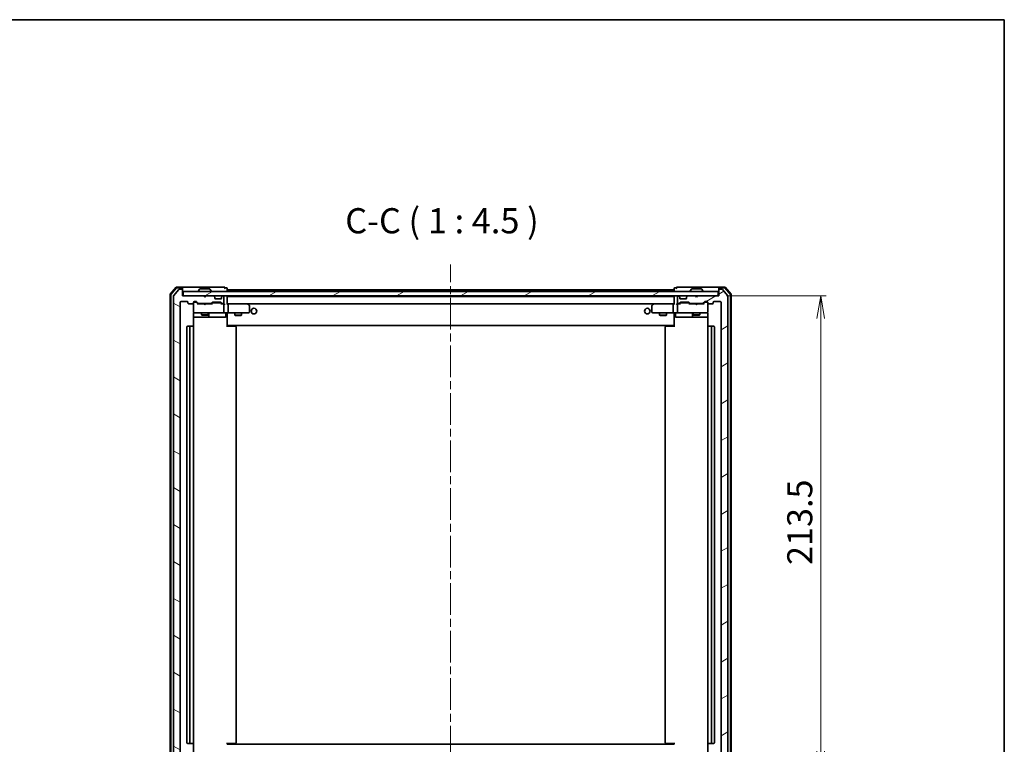
# Model space of a CAD drawing. Units: millimetres. Extents: x 36 to 7525, y 20 to 1284.
# Drawn here: x 2343 to 2783, y 961 to 1284 of the extents above; entities that cross this region are included whole.
import ezdxf

# ---------------------------------------------------------------- set-up
doc = ezdxf.new("R2010")
doc.units = ezdxf.units.MM
doc.header["$LTSCALE"] = 2.5
doc.linetypes.add('CHAIN', pattern=[0.3543, 0.2362, -0.0295, 0.0591, -0.0295])
doc.layers.get('Defpoints').update_dxf_attribs({"lineweight": 25})
for name, color, linetype, lineweight in [('Border (ISO)', 7, 'Continuous', 35), ('Centerline (ISO)', 131, 'Continuous', 18), ('Dimension (ISO)', 7, 'Continuous', 18), ('Hatch (ISO)', 1, 'Continuous', 18), ('Symbol (ISO)', 7, 'Continuous', 18), ('Visible (ISO)', 7, 'Continuous', 35)]:
    doc.layers.add(name, color=color, linetype=linetype, lineweight=lineweight)
doc.styles.add('Note Text (TK)', font='MS PGothic.ttf')
doc.dimstyles.new('Default - Method 1b (TK)', dxfattribs={"dimscale": 2.5, "dimtxt": 2.5, "dimasz": 2.5, "dimexe": 1, "dimexo": 1.5, "dimgap": 1, "dimtad": 1, "dimdsep": 46, "dimtxsty": 'Note Text (TK)', "dimblk": 'OPEN', "dimcen": 0.09, "dimdle": 5, "dimclrd": 100, "dimclre": 100, "dimclrt": 7, "dimadec": 1, "dimazin": 1, "dimtfac": 1, "dimtmove": 0, "dimatfit": 3, "dimldrblk": 'OPEN', "dimfxl": 1, "dimtolj": 1, "dimlwd": -1, "dimlwe": -1, "dimarcsym": 0})
pattern_1 = [(30, (958.5, -16), (-7.14375, 12.37334), [])]

# ---------------------------------------------------------------- blocks, each defined once
blk = doc.blocks.new('Borders tk図枠')
at = {"layer": 'Border (ISO)'}
for p, q in [((14.5, 289), (405.5, 289)), ((405.5, 289), (405.5, 8))]:
    blk.add_line(p, q, dxfattribs=at)
blk = doc.blocks.new('_Open')
at = {"color": 0, "linetype": 'ByBlock', "lineweight": -2}
for p, q in [((-1, 0.167), (0, 0)), ((-1, -0.167), (0, 0)), ((0, 0), (-1, 0))]:
    blk.add_line(p, q, dxfattribs=at)
blk = doc.blocks.new('*D36')
at = {"layer": 'Defpoints', "color": 0}
for p in [(2655.27, 1161), (2701.1, 1161), (2655.27, 947.5)]:
    blk.add_point(p, dxfattribs=at)
at = {"layer": 'Dimension (ISO)', "color": 100}
for p, q in [((2659.02, 1161), (2703.6, 1161)), ((2701.1, 957.5), (2701.1, 1151)), ((2659.02, 947.5), (2703.6, 947.5))]:
    blk.add_line(p, q, dxfattribs=at)
at = {"layer": 'Dimension (ISO)', "color": 100, "xscale": 10, "yscale": 10, "zscale": 10}
for p, rotation in [((2701.1, 1161), 90), ((2701.1, 947.5), 270)]:
    blk.add_blockref('_Open', p, dxfattribs=dict(at, rotation=rotation))
at = {"layer": 'Dimension (ISO)', "color": 7, "insert": (2691.75, 1040.78), "char_height": 6.25, "attachment_point": 4, "rotation": 90, "style": 'Note Text (TK)'}
blk.add_mtext('\\A1;\\fMS PGothic|b0|i0;{\\H11.2050;213.5}', dxfattribs=at)

msp = doc.modelspace()

# ---------------------------------------------------------------- hatches: boundary and pattern name
at = {"layer": 'Hatch (ISO)'}
h = msp.add_hatch(dxfattribs=at)
h.set_pattern_fill('ANSI31', color=256, scale=114.3, angle=105.000246, style=0)
h.set_pattern_definition([(150.00025, (958.5, -16), (-7.1437, -12.37337), [])])
edge = h.paths.add_edge_path()
edge.add_ellipse((2415.2659, 1163.7006), major_axis=(0, 0.3), ratio=1, start_angle=270, end_angle=360)
edge.add_line((2415.2659, 1164.0006), (2414.2064, 1164.0006))
edge.add_ellipse((2414.2064, 1163.7006), major_axis=(-0.3, 0), ratio=1, start_angle=270, end_angle=320.194429)
edge.add_line((2413.976, 1163.8926), (2411.6355, 1161.084))
edge.add_ellipse((2411.8659, 1160.892), major_axis=(-0.1921, -0.2305), ratio=1, start_angle=270, end_angle=309.805571)
edge.add_line((2411.5659, 1160.892), (2411.5659, 947.6092))
edge.add_ellipse((2411.8659, 947.6092), major_axis=(0, -0.3), ratio=1, start_angle=270, end_angle=309.805571)
edge.add_line((2411.6355, 947.4172), (2413.976, 944.6085))
edge.add_ellipse((2414.2064, 944.8006), major_axis=(0.1921, -0.2305), ratio=1, start_angle=270, end_angle=320.194429)
edge.add_line((2414.2064, 944.5006), (2415.2659, 944.5006))
edge.add_ellipse((2415.2659, 944.8006), major_axis=(0.3, 0), ratio=1, start_angle=270, end_angle=360)
edge.add_line((2415.5659, 944.8006), (2415.5659, 947.5006))
edge.add_line((2415.5659, 947.5006), (2425.0659, 947.5006))
edge.add_line((2425.0659, 947.5006), (2425.5659, 948.0006))
edge.add_line((2425.5659, 948.0006), (2426.0659, 947.5006))
edge.add_line((2426.0659, 947.5006), (2429.4417, 947.5006))
edge.add_ellipse((2429.4417, 947.8006), major_axis=(0.3, 0), ratio=1, start_angle=270, end_angle=315)
edge.add_line((2429.6538, 947.5885), (2429.9781, 947.9127))
edge.add_ellipse((2429.7659, 948.1249), major_axis=(0.2121, 0.2121), ratio=1, start_angle=270, end_angle=315)
edge.add_line((2430.0659, 948.1249), (2430.0659, 948.5006))
edge.add_ellipse((2430.3659, 948.5006), major_axis=(0, 0.3), ratio=1, start_angle=0, end_angle=90, ccw=False)
edge.add_line((2430.3659, 948.8006), (2432.7659, 948.8006))
edge.add_ellipse((2432.7659, 948.5006), major_axis=(0.3, 0), ratio=1, start_angle=0, end_angle=90, ccw=False)
edge.add_line((2433.0659, 948.5006), (2433.0659, 948.1249))
edge.add_ellipse((2433.3659, 948.1249), major_axis=(0, -0.3), ratio=1, start_angle=270, end_angle=315)
edge.add_line((2433.1538, 947.9127), (2433.4781, 947.5885))
edge.add_ellipse((2433.6902, 947.8006), major_axis=(0.2121, -0.2121), ratio=1, start_angle=270, end_angle=315)
edge.add_line((2433.6902, 947.5006), (2433.7659, 947.5006))
edge.add_ellipse((2433.7659, 947.8006), major_axis=(0.3, 0), ratio=1, start_angle=270, end_angle=360)
edge.add_line((2434.0659, 947.8006), (2434.0659, 950.5006))
edge.add_ellipse((2433.7659, 950.5006), major_axis=(0, 0.3), ratio=1, start_angle=270, end_angle=360)
edge.add_line((2433.7659, 950.8006), (2433.3902, 950.8006))
edge.add_ellipse((2433.3902, 950.5006), major_axis=(-0.3, 0), ratio=1, start_angle=270, end_angle=315)
edge.add_line((2433.1781, 950.7127), (2432.8538, 950.3885))
edge.add_ellipse((2432.6417, 950.6006), major_axis=(-0.2121, -0.2121), ratio=1, start_angle=45, end_angle=90, ccw=False)
edge.add_line((2432.6417, 950.3006), (2429.1402, 950.3006))
edge.add_ellipse((2429.1402, 950.6006), major_axis=(-0.3, 0), ratio=1, start_angle=45, end_angle=90, ccw=False)
edge.add_line((2428.9281, 950.3885), (2428.6038, 950.7127))
edge.add_ellipse((2428.3917, 950.5006), major_axis=(-0.2121, 0.2121), ratio=1, start_angle=270, end_angle=315)
edge.add_line((2428.3917, 950.8006), (2422.7402, 950.8006))
edge.add_ellipse((2422.7402, 950.5006), major_axis=(-0.3, 0), ratio=1, start_angle=270, end_angle=315)
edge.add_line((2422.5281, 950.7127), (2421.9038, 950.0885))
edge.add_ellipse((2421.6917, 950.3006), major_axis=(-0.2121, -0.2121), ratio=1, start_angle=45, end_angle=90, ccw=False)
edge.add_line((2421.6917, 950.0006), (2420.8659, 950.0006))
edge.add_ellipse((2420.8659, 950.3006), major_axis=(-0.3, 0), ratio=1, start_angle=0, end_angle=90, ccw=False)
edge.add_line((2420.5659, 950.3006), (2420.5659, 950.7006))
edge.add_ellipse((2420.2659, 950.7006), major_axis=(0, 0.3), ratio=1, start_angle=270, end_angle=360)
edge.add_line((2420.2659, 951.0006), (2418.3659, 951.0006))
edge.add_ellipse((2418.3659, 950.7006), major_axis=(-0.3, 0), ratio=1, start_angle=270, end_angle=360)
edge.add_line((2418.0659, 950.7006), (2418.0659, 950.3006))
edge.add_ellipse((2417.7659, 950.3006), major_axis=(0, -0.3), ratio=1, start_angle=0, end_angle=90, ccw=False)
edge.add_line((2417.7659, 950.0006), (2414.8659, 950.0006))
edge.add_ellipse((2414.8659, 950.3006), major_axis=(-0.3, 0), ratio=1, start_angle=0, end_angle=90, ccw=False)
edge.add_line((2414.5659, 950.3006), (2414.5659, 1158.2006))
edge.add_ellipse((2414.8659, 1158.2006), major_axis=(0, 0.3), ratio=1, start_angle=0, end_angle=90, ccw=False)
edge.add_line((2414.8659, 1158.5006), (2417.7659, 1158.5006))
edge.add_ellipse((2417.7659, 1158.2006), major_axis=(0.3, 0), ratio=1, start_angle=0, end_angle=90, ccw=False)
edge.add_line((2418.0659, 1158.2006), (2418.0659, 1157.8006))
edge.add_ellipse((2418.3659, 1157.8006), major_axis=(0, -0.3), ratio=1, start_angle=270, end_angle=360)
edge.add_line((2418.3659, 1157.5006), (2420.2659, 1157.5006))
edge.add_ellipse((2420.2659, 1157.8006), major_axis=(0.3, 0), ratio=1, start_angle=270, end_angle=360)
edge.add_line((2420.5659, 1157.8006), (2420.5659, 1158.2006))
edge.add_ellipse((2420.8659, 1158.2006), major_axis=(0, 0.3), ratio=1, start_angle=0, end_angle=90, ccw=False)
edge.add_line((2420.8659, 1158.5006), (2421.6917, 1158.5006))
edge.add_ellipse((2421.6917, 1158.2006), major_axis=(0.3, 0), ratio=1, start_angle=45, end_angle=90, ccw=False)
edge.add_line((2421.9038, 1158.4127), (2422.5281, 1157.7885))
edge.add_ellipse((2422.7402, 1158.0006), major_axis=(0.2121, -0.2121), ratio=1, start_angle=270, end_angle=315)
edge.add_line((2422.7402, 1157.7006), (2428.3917, 1157.7006))
edge.add_ellipse((2428.3917, 1158.0006), major_axis=(0.3, 0), ratio=1, start_angle=270, end_angle=315)
edge.add_line((2428.6038, 1157.7885), (2428.9281, 1158.1127))
edge.add_ellipse((2429.1402, 1157.9006), major_axis=(0.2121, 0.2121), ratio=1, start_angle=45, end_angle=90, ccw=False)
edge.add_line((2429.1402, 1158.2006), (2432.6417, 1158.2006))
edge.add_ellipse((2432.6417, 1157.9006), major_axis=(0.3, 0), ratio=1, start_angle=45, end_angle=90, ccw=False)
edge.add_line((2432.8538, 1158.1127), (2433.1781, 1157.7885))
edge.add_ellipse((2433.3902, 1158.0006), major_axis=(0.2121, -0.2121), ratio=1, start_angle=270, end_angle=315)
edge.add_line((2433.3902, 1157.7006), (2433.7659, 1157.7006))
edge.add_ellipse((2433.7659, 1158.0006), major_axis=(0.3, 0), ratio=1, start_angle=270, end_angle=360)
edge.add_line((2434.0659, 1158.0006), (2434.0659, 1160.7006))
edge.add_ellipse((2433.7659, 1160.7006), major_axis=(0, 0.3), ratio=1, start_angle=270, end_angle=360)
edge.add_line((2433.7659, 1161.0006), (2433.6902, 1161.0006))
edge.add_ellipse((2433.6902, 1160.7006), major_axis=(-0.3, 0), ratio=1, start_angle=270, end_angle=315)
edge.add_line((2433.4781, 1160.9127), (2433.1538, 1160.5885))
edge.add_ellipse((2433.3659, 1160.3763), major_axis=(-0.2121, -0.2121), ratio=1, start_angle=270, end_angle=315)
edge.add_line((2433.0659, 1160.3763), (2433.0659, 1160.0006))
edge.add_ellipse((2432.7659, 1160.0006), major_axis=(0, -0.3), ratio=1, start_angle=0, end_angle=90, ccw=False)
edge.add_line((2432.7659, 1159.7006), (2430.3659, 1159.7006))
edge.add_ellipse((2430.3659, 1160.0006), major_axis=(-0.3, 0), ratio=1, start_angle=0, end_angle=90, ccw=False)
edge.add_line((2430.0659, 1160.0006), (2430.0659, 1160.3763))
edge.add_ellipse((2429.7659, 1160.3763), major_axis=(0, 0.3), ratio=1, start_angle=270, end_angle=315)
edge.add_line((2429.9781, 1160.5885), (2429.6538, 1160.9127))
edge.add_ellipse((2429.4417, 1160.7006), major_axis=(-0.2121, 0.2121), ratio=1, start_angle=270, end_angle=315)
edge.add_line((2429.4417, 1161.0006), (2426.0659, 1161.0006))
edge.add_line((2426.0659, 1161.0006), (2425.5659, 1160.5006))
edge.add_line((2425.5659, 1160.5006), (2425.0659, 1161.0006))
edge.add_line((2425.0659, 1161.0006), (2415.5659, 1161.0006))
edge.add_line((2415.5659, 1161.0006), (2415.5659, 1163.7006))
h = msp.add_hatch(dxfattribs=at)
h.set_pattern_fill('ANSI31', color=256, scale=114.3, angle=-14.999978, style=0)
h.set_pattern_definition(pattern_1)
h.paths.add_polyline_path([(2655.2659, 1161.0006), (2655.2659, 1163.0006), (2415.8659, 1163.0006), (2415.8659, 1161.0006)])
h = msp.add_hatch(dxfattribs=at)
h.set_pattern_fill('ANSI31', color=256, scale=114.3, angle=-14.999978, style=0)
h.set_pattern_definition(pattern_1)
edge = h.paths.add_edge_path()
edge.add_ellipse((2655.8659, 1163.7006), major_axis=(-0.3, 0), ratio=1, start_angle=270, end_angle=360)
edge.add_line((2655.5659, 1163.7006), (2655.5659, 1161.0006))
edge.add_line((2655.5659, 1161.0006), (2646.0659, 1161.0006))
edge.add_line((2646.0659, 1161.0006), (2645.5659, 1160.5006))
edge.add_line((2645.5659, 1160.5006), (2645.0659, 1161.0006))
edge.add_line((2645.0659, 1161.0006), (2641.6902, 1161.0006))
edge.add_ellipse((2641.6902, 1160.7006), major_axis=(-0.3, 0), ratio=1, start_angle=270, end_angle=315)
edge.add_line((2641.4781, 1160.9127), (2641.1538, 1160.5885))
edge.add_ellipse((2641.3659, 1160.3763), major_axis=(-0.2121, -0.2121), ratio=1, start_angle=270, end_angle=315)
edge.add_line((2641.0659, 1160.3763), (2641.0659, 1160.0006))
edge.add_ellipse((2640.7659, 1160.0006), major_axis=(0, -0.3), ratio=1, start_angle=0, end_angle=90, ccw=False)
edge.add_line((2640.7659, 1159.7006), (2638.3659, 1159.7006))
edge.add_ellipse((2638.3659, 1160.0006), major_axis=(-0.3, 0), ratio=1, start_angle=0, end_angle=90, ccw=False)
edge.add_line((2638.0659, 1160.0006), (2638.0659, 1160.3763))
edge.add_ellipse((2637.7659, 1160.3763), major_axis=(0, 0.3), ratio=1, start_angle=270, end_angle=315)
edge.add_line((2637.9781, 1160.5885), (2637.6538, 1160.9127))
edge.add_ellipse((2637.4417, 1160.7006), major_axis=(-0.2121, 0.2121), ratio=1, start_angle=270, end_angle=315)
edge.add_line((2637.4417, 1161.0006), (2637.3659, 1161.0006))
edge.add_ellipse((2637.3659, 1160.7006), major_axis=(-0.3, 0), ratio=1, start_angle=270, end_angle=360)
edge.add_line((2637.0659, 1160.7006), (2637.0659, 1158.0006))
edge.add_ellipse((2637.3659, 1158.0006), major_axis=(0, -0.3), ratio=1, start_angle=270, end_angle=360)
edge.add_line((2637.3659, 1157.7006), (2637.7417, 1157.7006))
edge.add_ellipse((2637.7417, 1158.0006), major_axis=(0.3, 0), ratio=1, start_angle=270, end_angle=315)
edge.add_line((2637.9538, 1157.7885), (2638.2781, 1158.1127))
edge.add_ellipse((2638.4902, 1157.9006), major_axis=(0.2121, 0.2121), ratio=1, start_angle=45, end_angle=90, ccw=False)
edge.add_line((2638.4902, 1158.2006), (2641.9917, 1158.2006))
edge.add_ellipse((2641.9917, 1157.9006), major_axis=(0.3, 0), ratio=1, start_angle=45, end_angle=90, ccw=False)
edge.add_line((2642.2038, 1158.1127), (2642.5281, 1157.7885))
edge.add_ellipse((2642.7402, 1158.0006), major_axis=(0.2121, -0.2121), ratio=1, start_angle=270, end_angle=315)
edge.add_line((2642.7402, 1157.7006), (2648.3917, 1157.7006))
edge.add_ellipse((2648.3917, 1158.0006), major_axis=(0.3, 0), ratio=1, start_angle=270, end_angle=315)
edge.add_line((2648.6038, 1157.7885), (2649.2281, 1158.4127))
edge.add_ellipse((2649.4402, 1158.2006), major_axis=(0.2121, 0.2121), ratio=1, start_angle=45, end_angle=90, ccw=False)
edge.add_line((2649.4402, 1158.5006), (2650.2659, 1158.5006))
edge.add_ellipse((2650.2659, 1158.2006), major_axis=(0.3, 0), ratio=1, start_angle=0, end_angle=90, ccw=False)
edge.add_line((2650.5659, 1158.2006), (2650.5659, 1157.8006))
edge.add_ellipse((2650.8659, 1157.8006), major_axis=(0, -0.3), ratio=1, start_angle=270, end_angle=360)
edge.add_line((2650.8659, 1157.5006), (2652.7659, 1157.5006))
edge.add_ellipse((2652.7659, 1157.8006), major_axis=(0.3, 0), ratio=1, start_angle=270, end_angle=360)
edge.add_line((2653.0659, 1157.8006), (2653.0659, 1158.2006))
edge.add_ellipse((2653.3659, 1158.2006), major_axis=(0, 0.3), ratio=1, start_angle=0, end_angle=90, ccw=False)
edge.add_line((2653.3659, 1158.5006), (2656.2659, 1158.5006))
edge.add_ellipse((2656.2659, 1158.2006), major_axis=(0.3, 0), ratio=1, start_angle=0, end_angle=90, ccw=False)
edge.add_line((2656.5659, 1158.2006), (2656.5659, 950.3006))
edge.add_ellipse((2656.2659, 950.3006), major_axis=(0, -0.3), ratio=1, start_angle=0, end_angle=90, ccw=False)
edge.add_line((2656.2659, 950.0006), (2653.3659, 950.0006))
edge.add_ellipse((2653.3659, 950.3006), major_axis=(-0.3, 0), ratio=1, start_angle=0, end_angle=90, ccw=False)
edge.add_line((2653.0659, 950.3006), (2653.0659, 950.7006))
edge.add_ellipse((2652.7659, 950.7006), major_axis=(0, 0.3), ratio=1, start_angle=270, end_angle=360)
edge.add_line((2652.7659, 951.0006), (2650.8659, 951.0006))
edge.add_ellipse((2650.8659, 950.7006), major_axis=(-0.3, 0), ratio=1, start_angle=270, end_angle=360)
edge.add_line((2650.5659, 950.7006), (2650.5659, 950.3006))
edge.add_ellipse((2650.2659, 950.3006), major_axis=(0, -0.3), ratio=1, start_angle=0, end_angle=90, ccw=False)
edge.add_line((2650.2659, 950.0006), (2649.4402, 950.0006))
edge.add_ellipse((2649.4402, 950.3006), major_axis=(-0.3, 0), ratio=1, start_angle=45, end_angle=90, ccw=False)
edge.add_line((2649.2281, 950.0885), (2648.6038, 950.7127))
edge.add_ellipse((2648.3917, 950.5006), major_axis=(-0.2121, 0.2121), ratio=1, start_angle=270, end_angle=315)
edge.add_line((2648.3917, 950.8006), (2642.7402, 950.8006))
edge.add_ellipse((2642.7402, 950.5006), major_axis=(-0.3, 0), ratio=1, start_angle=270, end_angle=315)
edge.add_line((2642.5281, 950.7127), (2642.2038, 950.3885))
edge.add_ellipse((2641.9917, 950.6006), major_axis=(-0.2121, -0.2121), ratio=1, start_angle=45, end_angle=90, ccw=False)
edge.add_line((2641.9917, 950.3006), (2638.4902, 950.3006))
edge.add_ellipse((2638.4902, 950.6006), major_axis=(-0.3, 0), ratio=1, start_angle=45, end_angle=90, ccw=False)
edge.add_line((2638.2781, 950.3885), (2637.9538, 950.7127))
edge.add_ellipse((2637.7417, 950.5006), major_axis=(-0.2121, 0.2121), ratio=1, start_angle=270, end_angle=315)
edge.add_line((2637.7417, 950.8006), (2637.3659, 950.8006))
edge.add_ellipse((2637.3659, 950.5006), major_axis=(-0.3, 0), ratio=1, start_angle=270, end_angle=360)
edge.add_line((2637.0659, 950.5006), (2637.0659, 947.8006))
edge.add_ellipse((2637.3659, 947.8006), major_axis=(0, -0.3), ratio=1, start_angle=270, end_angle=360)
edge.add_line((2637.3659, 947.5006), (2637.4417, 947.5006))
edge.add_ellipse((2637.4417, 947.8006), major_axis=(0.3, 0), ratio=1, start_angle=270, end_angle=315)
edge.add_line((2637.6538, 947.5885), (2637.9781, 947.9127))
edge.add_ellipse((2637.7659, 948.1249), major_axis=(0.2121, 0.2121), ratio=1, start_angle=270, end_angle=315)
edge.add_line((2638.0659, 948.1249), (2638.0659, 948.5006))
edge.add_ellipse((2638.3659, 948.5006), major_axis=(0, 0.3), ratio=1, start_angle=0, end_angle=90, ccw=False)
edge.add_line((2638.3659, 948.8006), (2640.7659, 948.8006))
edge.add_ellipse((2640.7659, 948.5006), major_axis=(0.3, 0), ratio=1, start_angle=0, end_angle=90, ccw=False)
edge.add_line((2641.0659, 948.5006), (2641.0659, 948.1249))
edge.add_ellipse((2641.3659, 948.1249), major_axis=(0, -0.3), ratio=1, start_angle=270, end_angle=315)
edge.add_line((2641.1538, 947.9127), (2641.4781, 947.5885))
edge.add_ellipse((2641.6902, 947.8006), major_axis=(0.2121, -0.2121), ratio=1, start_angle=270, end_angle=315)
edge.add_line((2641.6902, 947.5006), (2645.0659, 947.5006))
edge.add_line((2645.0659, 947.5006), (2645.5659, 948.0006))
edge.add_line((2645.5659, 948.0006), (2646.0659, 947.5006))
edge.add_line((2646.0659, 947.5006), (2655.5659, 947.5006))
edge.add_line((2655.5659, 947.5006), (2655.5659, 944.8006))
edge.add_ellipse((2655.8659, 944.8006), major_axis=(0, -0.3), ratio=1, start_angle=270, end_angle=360)
edge.add_line((2655.8659, 944.5006), (2656.9254, 944.5006))
edge.add_ellipse((2656.9254, 944.8006), major_axis=(0.3, 0), ratio=1, start_angle=270, end_angle=320.194429)
edge.add_line((2657.1559, 944.6085), (2659.4964, 947.4172))
edge.add_ellipse((2659.2659, 947.6092), major_axis=(0.1921, 0.2305), ratio=1, start_angle=270, end_angle=309.805571)
edge.add_line((2659.5659, 947.6092), (2659.5659, 1160.892))
edge.add_ellipse((2659.2659, 1160.892), major_axis=(0, 0.3), ratio=1, start_angle=270, end_angle=309.805571)
edge.add_line((2659.4964, 1161.084), (2657.1559, 1163.8926))
edge.add_ellipse((2656.9254, 1163.7006), major_axis=(-0.1921, 0.2305), ratio=1, start_angle=270, end_angle=320.194429)
edge.add_line((2656.9254, 1164.0006), (2655.8659, 1164.0006))

# ---------------------------------------------------------------- linework, layer by layer
at = {"layer": 'Centerline (ISO)', "linetype": 'CHAIN', "ltscale": 23.990969}
msp.add_line((2535.5659, 933.4506), (2535.5659, 1175.0506), dxfattribs=at)
at = {"layer": 'Visible (ISO)'}
for p, q in [((2412.7761, 1164.8947), (2410.1372, 1161.7846)), ((2412.915, 1164.5947), (2410.4372, 1161.6744)), ((2413.976, 1163.8926), (2411.6355, 1161.084)), ((2415.2659, 1165.0006), (2413.0048, 1165.0006)), ((2415.2659, 1164.7006), (2413.1437, 1164.7006)), ((2415.2659, 1164.0006), (2414.2064, 1164.0006)), ((2430.5659, 1165.0006), (2415.2659, 1165.0006)), ((2415.5659, 1164.7006), (2415.5659, 1164.4006)), ((2415.5659, 1163.7006), (2415.5659, 1164.4006)), ((2415.5659, 1161.0006), (2415.5659, 1163.7006)), ((2655.2659, 1163.0006), (2415.8659, 1163.0006)), ((2415.8659, 1163.0006), (2415.8659, 1161.0006)), ((2422.6659, 1163.1006), (2422.6659, 1163.1413)), ((2423.2568, 1164.1096), (2422.6982, 1163.2503)), ((2427.7074, 1164.2006), (2423.4245, 1164.2006)), ((2427.8751, 1164.1096), (2428.4336, 1163.2503)), ((2428.4659, 1163.1006), (2428.4659, 1163.1413)), ((2434.2659, 1165.0006), (2430.5659, 1165.0006)), ((2435.2659, 1164.7006), (2434.5659, 1164.7006)), ((2435.5659, 1163.8006), (2435.5659, 1164.4006)), ((2435.5659, 1163.5006), (2435.5659, 1163.8006)), ((2635.5659, 1163.8006), (2435.5659, 1163.8006)), ((2435.5659, 1163.0006), (2435.5659, 1163.5006)), ((2635.5659, 1164.4006), (2635.5659, 1163.8006)), ((2635.5659, 1163.8006), (2635.5659, 1163.5006)), ((2635.5659, 1163.5006), (2635.5659, 1163.0006)), ((2636.5659, 1164.7006), (2635.8659, 1164.7006)), ((2640.5659, 1165.0006), (2636.8659, 1165.0006)), ((2655.8659, 1165.0006), (2640.5659, 1165.0006)), ((2642.6659, 1163.1006), (2642.6659, 1163.1413)), ((2643.2568, 1164.1096), (2642.6982, 1163.2503)), ((2647.7074, 1164.2006), (2643.4245, 1164.2006)), ((2647.8751, 1164.1096), (2648.4336, 1163.2503)), ((2648.4659, 1163.1006), (2648.4659, 1163.1413)), ((2655.2659, 1161.0006), (2655.2659, 1163.0006)), ((2655.5659, 1164.4006), (2655.5659, 1164.7006)), ((2655.5659, 1164.4006), (2655.5659, 1163.7006)), ((2655.5659, 1163.7006), (2655.5659, 1161.0006)), ((2658.127, 1165.0006), (2655.8659, 1165.0006)), ((2657.9881, 1164.7006), (2655.8659, 1164.7006)), ((2656.9254, 1164.0006), (2655.8659, 1164.0006)), ((2659.4964, 1161.084), (2657.1559, 1163.8926)), ((2660.6947, 1161.6744), (2658.2169, 1164.5947)), ((2660.9947, 1161.7846), (2658.3558, 1164.8947)), ((2410.0659, 1161.5905), (2410.0659, 946.9107)), ((2410.3659, 1161.4803), (2410.3659, 947.0208)), ((2411.5659, 1160.892), (2411.5659, 947.6092)), ((2414.8659, 1158.5006), (2417.7659, 1158.5006)), ((2425.0659, 1161.0006), (2415.5659, 1161.0006)), ((2415.8659, 1161.0006), (2655.2659, 1161.0006)), ((2420.8659, 1158.5006), (2421.6917, 1158.5006)), ((2425.5659, 1160.5006), (2425.0659, 1161.0006)), ((2426.0659, 1161.0006), (2425.5659, 1160.5006)), ((2429.4417, 1161.0006), (2426.0659, 1161.0006)), ((2429.9781, 1160.5885), (2429.6538, 1160.9127)), ((2429.9985, 1160.568), (2429.9781, 1160.5885)), ((2430.0659, 1160.0006), (2430.0659, 1160.3763)), ((2432.7659, 1159.7006), (2430.3659, 1159.7006)), ((2433.0659, 1160.3763), (2433.0659, 1160.0006)), ((2433.1538, 1160.5885), (2433.1333, 1160.568)), ((2433.4781, 1160.9127), (2433.1538, 1160.5885)), ((2433.7659, 1161.0006), (2433.6902, 1161.0006)), ((2434.0659, 1158.0006), (2434.0659, 1160.7006)), ((2435.5659, 1160.8006), (2435.5659, 1161.0006)), ((2435.5659, 1160.7006), (2435.5659, 1160.8006)), ((2635.5659, 1160.8006), (2435.5659, 1160.8006)), ((2435.5659, 1157.4127), (2435.5659, 1160.7006)), ((2635.5659, 1161.0006), (2635.5659, 1160.8006)), ((2635.5659, 1160.8006), (2635.5659, 1160.7006)), ((2635.5659, 1160.7006), (2635.5659, 1157.4127)), ((2637.0659, 1160.7006), (2637.0659, 1158.0006)), ((2637.4417, 1161.0006), (2637.3659, 1161.0006)), ((2637.9781, 1160.5885), (2637.6538, 1160.9127)), ((2637.9985, 1160.568), (2637.9781, 1160.5885)), ((2638.0659, 1160.0006), (2638.0659, 1160.3763)), ((2640.7659, 1159.7006), (2638.3659, 1159.7006)), ((2641.0659, 1160.3763), (2641.0659, 1160.0006)), ((2641.1538, 1160.5885), (2641.1333, 1160.568)), ((2641.4781, 1160.9127), (2641.1538, 1160.5885)), ((2645.0659, 1161.0006), (2641.6902, 1161.0006)), ((2645.5659, 1160.5006), (2645.0659, 1161.0006)), ((2646.0659, 1161.0006), (2645.5659, 1160.5006)), ((2655.5659, 1161.0006), (2646.0659, 1161.0006)), ((2649.4402, 1158.5006), (2650.2659, 1158.5006)), ((2653.3659, 1158.5006), (2656.2659, 1158.5006)), ((2659.5659, 947.6092), (2659.5659, 1160.892)), ((2660.7659, 947.0208), (2660.7659, 1161.4803)), ((2661.0659, 946.9107), (2661.0659, 1161.5905)), ((2414.5659, 950.3006), (2414.5659, 1158.2006)), ((2418.0659, 1158.2006), (2418.0659, 1157.8006)), ((2418.3659, 1157.5006), (2420.2659, 1157.5006)), ((2420.5659, 1157.8006), (2420.5659, 1158.2006)), ((2420.5659, 1157.8006), (2420.5659, 1153.8006)), ((2421.3551, 1158.3006), (2420.8659, 1158.3006)), ((2421.4916, 1158.3006), (2421.3551, 1158.3006)), ((2421.7038, 1158.2127), (2422.4159, 1157.5006)), ((2421.9038, 1158.4127), (2422.5281, 1157.7885)), ((2425.0659, 1157.5006), (2422.2398, 1157.5006)), ((2422.7402, 1157.7006), (2428.3917, 1157.7006)), ((2424.0659, 1157.7006), (2424.0659, 1157.5006)), ((2425.1259, 1157.4406), (2425.0659, 1157.5006)), ((2425.5659, 1157.0006), (2425.1259, 1157.4406)), ((2425.5659, 1157.0006), (2426.0059, 1157.4406)), ((2426.0659, 1157.5006), (2426.0059, 1157.4406)), ((2428.892, 1157.5006), (2426.0659, 1157.5006)), ((2427.0659, 1157.7006), (2427.0659, 1157.5006)), ((2428.6038, 1157.7885), (2428.9281, 1158.1127)), ((2428.7159, 1157.5006), (2429.128, 1157.9127)), ((2429.1402, 1158.2006), (2432.6417, 1158.2006)), ((2429.4836, 1158.0006), (2429.3402, 1158.0006)), ((2432.2982, 1158.0006), (2429.4836, 1158.0006)), ((2432.4416, 1158.0006), (2432.2982, 1158.0006)), ((2432.6538, 1157.9127), (2433.0659, 1157.5006)), ((2432.8538, 1158.1127), (2433.1781, 1157.7885)), ((2433.7659, 1157.5006), (2432.8898, 1157.5006)), ((2433.3902, 1157.7006), (2433.7659, 1157.7006)), ((2434.1417, 1157.5006), (2433.7659, 1157.5006)), ((2434.0659, 1153.8006), (2434.0659, 1157.2006)), ((2435.9417, 1157.5006), (2435.5659, 1157.5006)), ((2444.5326, 1157.5006), (2435.9417, 1157.5006)), ((2435.9417, 1157.5006), (2635.1902, 1157.5006)), ((2436.0659, 1157.2006), (2436.0659, 1153.8006)), ((2444.5025, 1157.2006), (2444.6581, 1157.3562)), ((2444.7126, 1157.4406), (2444.6326, 1157.5006)), ((2445.4459, 1156.8906), (2444.7126, 1157.4406)), ((2445.5659, 1153.8006), (2445.5659, 1156.6506)), ((2625.5659, 1156.6506), (2625.5659, 1153.8006)), ((2626.4193, 1157.4406), (2625.6859, 1156.8906)), ((2626.4993, 1157.5006), (2626.4193, 1157.4406)), ((2626.6293, 1157.2006), (2626.4737, 1157.3562)), ((2635.1902, 1157.5006), (2626.5993, 1157.5006)), ((2635.0659, 1157.2006), (2635.0659, 1153.8006)), ((2635.5659, 1157.5006), (2635.1902, 1157.5006)), ((2637.3659, 1157.5006), (2636.9902, 1157.5006)), ((2637.0659, 1157.2006), (2637.0659, 1153.8006)), ((2637.3659, 1157.7006), (2637.7417, 1157.7006)), ((2638.242, 1157.5006), (2637.3659, 1157.5006)), ((2637.9538, 1157.7885), (2638.2781, 1158.1127)), ((2638.0659, 1157.5006), (2638.478, 1157.9127)), ((2638.4902, 1158.2006), (2641.9917, 1158.2006)), ((2638.8336, 1158.0006), (2638.6902, 1158.0006)), ((2641.6482, 1158.0006), (2638.8336, 1158.0006)), ((2641.7916, 1158.0006), (2641.6482, 1158.0006)), ((2642.0038, 1157.9127), (2642.4159, 1157.5006)), ((2642.2038, 1158.1127), (2642.5281, 1157.7885)), ((2645.0659, 1157.5006), (2642.2398, 1157.5006)), ((2642.7402, 1157.7006), (2648.3917, 1157.7006)), ((2644.0659, 1157.7006), (2644.0659, 1157.5006)), ((2645.1259, 1157.4406), (2645.0659, 1157.5006)), ((2645.5659, 1157.0006), (2645.1259, 1157.4406)), ((2645.5659, 1157.0006), (2646.0059, 1157.4406)), ((2646.0659, 1157.5006), (2646.0059, 1157.4406)), ((2648.892, 1157.5006), (2646.0659, 1157.5006)), ((2647.0659, 1157.7006), (2647.0659, 1157.5006)), ((2648.6038, 1157.7885), (2649.2281, 1158.4127)), ((2648.7159, 1157.5006), (2649.428, 1158.2127)), ((2649.7767, 1158.3006), (2649.6402, 1158.3006)), ((2650.2659, 1158.3006), (2649.7767, 1158.3006)), ((2650.5659, 1158.2006), (2650.5659, 1157.8006)), ((2650.5659, 1153.8006), (2650.5659, 1157.8006)), ((2650.8659, 1157.5006), (2652.7659, 1157.5006)), ((2653.0659, 1157.8006), (2653.0659, 1158.2006)), ((2656.5659, 1158.2006), (2656.5659, 950.3006)), ((2420.4761, 1147.4147), (2420.4761, 1153.0006)), ((2420.4761, 1151.5006), (2426.8889, 1151.5006)), ((2420.5659, 1153.8006), (2420.5659, 1153.7773)), ((2420.8659, 1153.5006), (2421.7513, 1153.5006)), ((2421.7513, 1153.5006), (2432.9477, 1153.5006)), ((2424.0659, 1153.5006), (2424.0659, 1152.6506)), ((2424.0659, 1152.6506), (2427.0659, 1152.6506)), ((2424.3726, 1152.4972), (2424.0659, 1152.6506)), ((2426.7592, 1152.4972), (2424.3726, 1152.4972)), ((2426.7592, 1152.4972), (2427.0659, 1152.6506)), ((2426.8889, 1151.5006), (2427.0605, 1151.5006)), ((2427.0605, 1151.5006), (2430.735, 1151.5006)), ((2427.0659, 1153.5006), (2427.0659, 1152.6506)), ((2427.3605, 1151.8006), (2427.3605, 1153.2006)), ((2430.735, 1151.5006), (2434.6646, 1151.5006)), ((2432.9477, 1153.5006), (2433.7659, 1153.5006)), ((2435.9417, 1153.5006), (2433.7659, 1153.5006)), ((2434.9646, 1153.2006), (2434.9646, 1151.8006)), ((2435.5659, 1153.4929), (2435.5659, 1153.2756)), ((2435.5659, 1148.1006), (2435.5659, 1153.2756)), ((2435.9417, 1153.5006), (2444.5025, 1153.5006)), ((2439.0659, 1153.5006), (2439.0659, 1152.4506)), ((2439.0659, 1152.4506), (2442.0659, 1152.4506)), ((2439.3726, 1152.2972), (2439.0659, 1152.4506)), ((2441.7592, 1152.2972), (2439.3726, 1152.2972)), ((2441.7592, 1152.2972), (2442.0659, 1152.4506)), ((2442.0659, 1153.5006), (2442.0659, 1152.4506)), ((2444.5025, 1153.5006), (2445.2659, 1153.5006)), ((2625.8659, 1153.5006), (2626.6293, 1153.5006)), ((2626.6293, 1153.5006), (2635.1902, 1153.5006)), ((2629.0659, 1153.5006), (2629.0659, 1152.4506)), ((2629.0659, 1152.4506), (2632.0659, 1152.4506)), ((2629.3726, 1152.2972), (2629.0659, 1152.4506)), ((2631.7592, 1152.2972), (2629.3726, 1152.2972)), ((2631.7592, 1152.2972), (2632.0659, 1152.4506)), ((2632.0659, 1153.5006), (2632.0659, 1152.4506)), ((2637.3659, 1153.5006), (2635.1902, 1153.5006)), ((2635.5659, 1153.2756), (2635.5659, 1153.4929)), ((2635.5659, 1153.2756), (2635.5659, 1148.1006)), ((2636.1672, 1153.2006), (2636.1672, 1151.8006)), ((2636.4672, 1151.5006), (2640.3969, 1151.5006)), ((2637.3659, 1153.5006), (2638.1841, 1153.5006)), ((2638.1841, 1153.5006), (2649.3805, 1153.5006)), ((2640.3969, 1151.5006), (2644.0714, 1151.5006)), ((2643.7714, 1153.2006), (2643.7714, 1151.8006)), ((2644.0659, 1153.5006), (2644.0659, 1152.6506)), ((2644.0659, 1152.6506), (2647.0659, 1152.6506)), ((2644.3726, 1152.4972), (2644.0659, 1152.6506)), ((2644.0714, 1151.5006), (2644.243, 1151.5006)), ((2644.243, 1151.5006), (2650.6557, 1151.5006)), ((2646.7592, 1152.4972), (2644.3726, 1152.4972)), ((2646.7592, 1152.4972), (2647.0659, 1152.6506)), ((2647.0659, 1153.5006), (2647.0659, 1152.6506)), ((2649.3805, 1153.5006), (2650.2659, 1153.5006)), ((2650.5659, 1153.7773), (2650.5659, 1153.8006)), ((2650.6557, 1153.0006), (2650.6557, 1147.4147)), ((2417.5659, 1147.2006), (2417.5659, 961.3006)), ((2419.1659, 1147.5006), (2417.8659, 1147.5006)), ((2418.8659, 1147.2006), (2418.8659, 961.3006)), ((2419.3588, 1147.5006), (2419.1659, 1147.5006)), ((2419.3588, 1147.5006), (2419.5002, 1147.5006)), ((2420.2073, 1147.5006), (2419.5002, 1147.5006)), ((2420.2073, 1147.5006), (2420.2659, 1147.5006)), ((2420.5659, 961.3006), (2420.5659, 1147.2006)), ((2435.5659, 1147.8865), (2435.5659, 1148.1006)), ((2435.5659, 1147.8865), (2435.5659, 1147.2006)), ((2435.5659, 1147.8006), (2635.5659, 1147.8006)), ((2435.5659, 1147.5006), (2435.9801, 1147.5006)), ((2435.8159, 1147.8006), (2435.8159, 1147.5006)), ((2438.3588, 1147.5006), (2435.9801, 1147.5006)), ((2438.3588, 1147.5006), (2438.5002, 1147.5006)), ((2439.2073, 1147.5006), (2438.5002, 1147.5006)), ((2439.2073, 1147.5006), (2439.2659, 1147.5006)), ((2439.5659, 961.3006), (2439.5659, 1147.2006)), ((2631.5659, 1147.2006), (2631.5659, 961.3006)), ((2631.8659, 1147.5006), (2631.9245, 1147.5006)), ((2632.6316, 1147.5006), (2631.9245, 1147.5006)), ((2632.6316, 1147.5006), (2632.773, 1147.5006)), ((2635.1517, 1147.5006), (2632.773, 1147.5006)), ((2635.1517, 1147.5006), (2635.5659, 1147.5006)), ((2635.3159, 1147.5006), (2635.3159, 1147.8006)), ((2635.5659, 1148.1006), (2635.5659, 1147.8865)), ((2635.5659, 1147.2006), (2635.5659, 1147.8865)), ((2650.5659, 1147.2006), (2650.5659, 961.3006)), ((2650.8659, 1147.5006), (2650.9245, 1147.5006)), ((2651.6316, 1147.5006), (2650.9245, 1147.5006)), ((2651.6316, 1147.5006), (2651.773, 1147.5006)), ((2651.9659, 1147.5006), (2651.773, 1147.5006)), ((2653.2659, 1147.5006), (2651.9659, 1147.5006)), ((2652.2659, 961.3006), (2652.2659, 1147.2006)), ((2653.5659, 961.3006), (2653.5659, 1147.2006)), ((2417.8659, 961.0006), (2419.1659, 961.0006)), ((2419.1659, 961.0006), (2419.3588, 961.0006)), ((2419.5002, 961.0006), (2419.3588, 961.0006)), ((2419.5002, 961.0006), (2420.2073, 961.0006)), ((2420.2659, 961.0006), (2420.2073, 961.0006)), ((2420.4761, 955.5006), (2420.4761, 961.0865)), ((2435.5659, 961.3006), (2435.5659, 960.6147)), ((2435.9801, 961.0006), (2435.5659, 961.0006)), ((2635.5659, 960.7006), (2435.5659, 960.7006)), ((2435.8159, 961.0006), (2435.8159, 960.7006)), ((2435.9801, 961.0006), (2438.3588, 961.0006)), ((2438.5002, 961.0006), (2438.3588, 961.0006)), ((2438.5002, 961.0006), (2439.2073, 961.0006)), ((2439.2659, 961.0006), (2439.2073, 961.0006)), ((2631.9245, 961.0006), (2631.8659, 961.0006)), ((2631.9245, 961.0006), (2632.6316, 961.0006)), ((2632.773, 961.0006), (2632.6316, 961.0006)), ((2632.773, 961.0006), (2635.1517, 961.0006)), ((2635.5659, 961.0006), (2635.1517, 961.0006)), ((2635.3159, 960.7006), (2635.3159, 961.0006)), ((2635.5659, 960.6147), (2635.5659, 961.3006)), ((2650.6557, 961.0865), (2650.6557, 955.5006)), ((2650.9245, 961.0006), (2650.8659, 961.0006)), ((2650.9245, 961.0006), (2651.6316, 961.0006)), ((2651.773, 961.0006), (2651.6316, 961.0006)), ((2651.773, 961.0006), (2651.9659, 961.0006)), ((2651.9659, 961.0006), (2653.2659, 961.0006))]:
    msp.add_line(p, q, dxfattribs=at)
for centre in [(2447.5659, 1154.2506), (2623.5659, 1154.2506)]:
    msp.add_circle(centre, 1.25, dxfattribs=at)
for centre, radius, start, end in [((2413.0048, 1164.7006), 0.3, 90, 139.6859), ((2413.1437, 1164.4006), 0.3, 90, 139.6859), ((2414.2064, 1163.7006), 0.3, 90, 140.194429), ((2415.2659, 1164.7006), 0.3, 0, 90), ((2415.2659, 1164.4006), 0.3, 0, 90), ((2415.2659, 1163.7006), 0.3, 0, 90), ((2422.8659, 1163.1413), 0.2, 146.976132, 180), ((2422.7659, 1163.1006), 0.1, 180, 270), ((2423.4245, 1164.0006), 0.2, 90, 146.976132), ((2427.7074, 1164.0006), 0.2, 33.023868, 90), ((2428.3659, 1163.1006), 0.1, 270, 0), ((2428.2659, 1163.1413), 0.2, 0, 33.023868), ((2434.2659, 1164.7006), 0.3, 0, 90), ((2434.2659, 1164.7006), 0.3, 270, 0), ((2435.2659, 1164.4006), 0.3, 0, 90), ((2635.8659, 1164.4006), 0.3, 90, 180), ((2636.8659, 1164.7006), 0.3, 90, 180), ((2636.8659, 1164.7006), 0.3, 180, 270), ((2642.8659, 1163.1413), 0.2, 146.976132, 180), ((2642.7659, 1163.1006), 0.1, 180, 270), ((2643.4245, 1164.0006), 0.2, 90, 146.976132), ((2647.7074, 1164.0006), 0.2, 33.023868, 90), ((2648.3659, 1163.1006), 0.1, 270, 0), ((2648.2659, 1163.1413), 0.2, 0, 33.023868), ((2655.8659, 1164.7006), 0.3, 90, 180), ((2655.8659, 1164.4006), 0.3, 90, 180), ((2655.8659, 1163.7006), 0.3, 90, 180), ((2656.9254, 1163.7006), 0.3, 39.805571, 90), ((2657.9881, 1164.4006), 0.3, 40.3141, 90), ((2658.127, 1164.7006), 0.3, 40.3141, 90), ((2410.3659, 1161.5905), 0.3, 139.6859, 180), ((2410.6659, 1161.4803), 0.3, 139.6859, 180), ((2411.8659, 1160.892), 0.3, 140.194429, 180), ((2414.8659, 1158.2006), 0.3, 90, 180), ((2417.7659, 1158.2006), 0.3, 0, 90), ((2420.8659, 1158.2006), 0.3, 90, 180), ((2421.6917, 1158.2006), 0.3, 45, 90), ((2429.4417, 1160.7006), 0.3, 45, 90), ((2429.7659, 1160.3763), 0.3, 0, 45), ((2430.3659, 1160.0006), 0.3, 180, 270), ((2432.7659, 1160.0006), 0.3, 270, 0), ((2433.3659, 1160.3763), 0.3, 135, 180), ((2433.6902, 1160.7006), 0.3, 90, 135), ((2433.7659, 1160.7006), 0.3, 0, 90), ((2435.2659, 1160.7006), 0.3, 0, 90), ((2635.8659, 1160.7006), 0.3, 90, 180), ((2637.3659, 1160.7006), 0.3, 90, 180), ((2637.4417, 1160.7006), 0.3, 45, 90), ((2637.7659, 1160.3763), 0.3, 0, 45), ((2638.3659, 1160.0006), 0.3, 180, 270), ((2640.7659, 1160.0006), 0.3, 270, 0), ((2641.3659, 1160.3763), 0.3, 135, 180), ((2641.6902, 1160.7006), 0.3, 90, 135), ((2649.4402, 1158.2006), 0.3, 90, 135), ((2650.2659, 1158.2006), 0.3, 0, 90), ((2653.3659, 1158.2006), 0.3, 90, 180), ((2656.2659, 1158.2006), 0.3, 0, 90), ((2659.2659, 1160.892), 0.3, 0, 39.805571), ((2660.4659, 1161.4803), 0.3, 0, 40.3141), ((2660.7659, 1161.5905), 0.3, 0, 40.3141), ((2418.3659, 1157.8006), 0.3, 180, 270), ((2420.2659, 1157.8006), 0.3, 270, 0), ((2420.8659, 1158.0006), 0.3, 90, 180), ((2422.7402, 1158.0006), 0.3, 225, 270), ((2428.3917, 1158.0006), 0.3, 270, 315), ((2429.1402, 1157.9006), 0.3, 90, 135), ((2432.6417, 1157.9006), 0.3, 45, 90), ((2433.3902, 1158.0006), 0.3, 225, 270), ((2433.7659, 1158.0006), 0.3, 270, 0), ((2433.7659, 1157.2006), 0.3, 66.562016, 90), ((2433.7659, 1157.2006), 0.3, 0, 31.244455), ((2444.5326, 1157.2006), 0.3, 66.562004, 90), ((2444.5326, 1157.2006), 0.3, 53.130102, 66.562021), ((2445.2659, 1156.6506), 0.3, 0, 53.130102), ((2625.8659, 1156.6506), 0.3, 126.869898, 180), ((2626.5993, 1157.2006), 0.3, 113.437984, 126.869898), ((2626.5993, 1157.2006), 0.3, 90, 113.437984), ((2637.3659, 1158.0006), 0.3, 180, 270), ((2637.3659, 1157.2006), 0.3, 148.755545, 180), ((2637.3659, 1157.2006), 0.3, 90, 113.437996), ((2637.7417, 1158.0006), 0.3, 270, 315), ((2638.4902, 1157.9006), 0.3, 90, 135), ((2641.9917, 1157.9006), 0.3, 45, 90), ((2642.7402, 1158.0006), 0.3, 225, 270), ((2648.3917, 1158.0006), 0.3, 270, 315), ((2650.2659, 1158.0006), 0.3, 0, 90), ((2650.8659, 1157.8006), 0.3, 180, 270), ((2652.7659, 1157.8006), 0.3, 270, 0), ((2420.8659, 1153.8006), 0.3, 180, 270), ((2420.8659, 1153.7752), 0.3, 180, 284.477512), ((2421.0659, 1153.0006), 0.5, 90, 104.477512), ((2427.0605, 1151.8006), 0.3, 270, 0), ((2427.6605, 1153.2006), 0.3, 90, 180), ((2433.7659, 1153.8006), 0.3, 270, 0), ((2434.6646, 1151.8006), 0.3, 270, 0), ((2435.2646, 1153.2006), 0.3, 90, 180), ((2445.2659, 1153.8006), 0.3, 270, 0), ((2625.8659, 1153.8006), 0.3, 180, 270), ((2635.8672, 1153.2006), 0.3, 0, 90), ((2636.4672, 1151.8006), 0.3, 180, 270), ((2637.3659, 1153.8006), 0.3, 180, 270), ((2643.4714, 1153.2006), 0.3, 0, 90), ((2644.0714, 1151.8006), 0.3, 180, 270), ((2650.0659, 1153.0006), 0.5, 75.522488, 90), ((2650.2659, 1153.7752), 0.3, 255.522488, 0), ((2650.2659, 1153.8006), 0.3, 270, 0), ((2417.8659, 1147.2006), 0.3, 90, 180), ((2419.1659, 1147.2006), 0.3, 90, 180), ((2420.2659, 1147.2006), 0.3, 0, 90), ((2439.2659, 1147.2006), 0.3, 0, 90), ((2631.8659, 1147.2006), 0.3, 90, 180), ((2650.8659, 1147.2006), 0.3, 90, 180), ((2651.9659, 1147.2006), 0.3, 0, 90), ((2653.2659, 1147.2006), 0.3, 0, 90), ((2417.8659, 961.3006), 0.3, 180, 270), ((2419.1659, 961.3006), 0.3, 180, 270), ((2420.2659, 961.3006), 0.3, 270, 0), ((2439.2659, 961.3006), 0.3, 270, 0), ((2631.8659, 961.3006), 0.3, 180, 270), ((2650.8659, 961.3006), 0.3, 180, 270), ((2651.9659, 961.3006), 0.3, 270, 0), ((2653.2659, 961.3006), 0.3, 270, 0)]:
    msp.add_arc(centre, radius, start, end, dxfattribs=at)
for centre, major_axis, ratio, start_param, end_param in [((2421.4916, 1158.0006), (0.3, 0), 0.99985076, 0.78532354, 1.57079633), ((2422.1367, 1157.2006), (-0.1246, -0.2958), 0.40041045, 3.30861727, 3.95211838), ((2428.9952, 1157.2006), (0.1246, -0.2958), 0.40041045, 2.33106693, 2.97456804), ((2429.3402, 1157.7006), (-0.3, 0), 0.99985076, 4.71238898, 5.49786177), ((2432.4416, 1157.7006), (0.3, 0), 0.99985076, 0.78532354, 1.57079633), ((2432.7867, 1157.2006), (-0.1246, -0.2958), 0.40041045, 3.30861727, 3.95211838), ((2433.7337, 1157.2006), (0.6487, 0.2044), 0.33843751, 1.23011504, 1.46454615), ((2433.7659, 1157.2231), (0.2515, 0.483), 0.33843751, 4.88684285, 5.16156968), ((2434.1417, 1157.2006), (0.4243, 0), 0.70710678, 0.78539816, 1.57079633), ((2434.4417, 1157.2006), (0.2772, -0.2772), 0.41421356, 1.17809725, 1.96349541), ((2435.2659, 1157.2006), (-0.2772, -0.2772), 0.41421356, 1.96349541, 2.74889357), ((2435.9417, 1157.2006), (0, 0.3), 0.41421356, 4.71238898, 6.28318531), ((2444.5025, 1157.2231), (-0.2411, 0.4823), 0.37002441, 4.52944541, 4.80417225), ((2626.6293, 1157.2231), (0.2411, 0.4823), 0.37002441, 1.47901306, 1.75373989), ((2635.1902, 1157.2006), (0, -0.3), 0.41421356, 3.14159265, 4.71238898), ((2635.8659, 1157.2006), (0.2772, -0.2772), 0.41421356, 3.53429174, 4.3196899), ((2636.6902, 1157.2006), (-0.2772, -0.2772), 0.41421356, 4.3196899, 5.10508806), ((2636.9902, 1157.2006), (-0.4243, 0), 0.70710678, 4.71238898, 5.49778714), ((2637.3659, 1157.2231), (-0.2515, 0.483), 0.33843751, 1.12161563, 1.39634246), ((2637.3981, 1157.2006), (-0.6487, 0.2044), 0.33843751, 4.81863915, 5.05307036), ((2638.3452, 1157.2006), (0.1246, -0.2958), 0.40041045, 2.33106693, 2.97456804), ((2638.6902, 1157.7006), (-0.3, 0), 0.99985076, 4.71238898, 5.49786177), ((2641.7916, 1157.7006), (0.3, 0), 0.99985076, 0.78532354, 1.57079633), ((2642.1367, 1157.2006), (-0.1246, -0.2958), 0.40041045, 3.30861727, 3.95211838), ((2648.9952, 1157.2006), (0.1246, -0.2958), 0.40041045, 2.33106693, 2.97456804), ((2649.6402, 1158.0006), (-0.3, 0), 0.99985076, 4.71238898, 5.49786177), ((2435.9417, 1153.8006), (0, 0.3), 0.41421356, 3.14159265, 4.71238898), ((2635.1902, 1153.8006), (0, -0.3), 0.41421356, 4.71238898, 6.28318531)]:
    msp.add_ellipse(centre, major_axis=major_axis, ratio=ratio, start_param=start_param, end_param=end_param, dxfattribs=at)
for points, knots in [([(2433.8852, 1157.4758), (2433.8908, 1157.4734), (2433.8963, 1157.4709), (2433.9302, 1157.4536), (2433.9564, 1157.4343), (2433.9938, 1157.3971), (2434.0102, 1157.3763), (2434.0224, 1157.3562)], [0.3810312192, 0.3810312192, 0.3810312192, 0.3810312192, 0.382741903, 0.382741903, 0.3917616542, 0.3917616542, 0.3985536381, 0.3985536381, 0.3985536381, 0.3985536381]), ([(2444.6519, 1157.4758), (2444.653, 1157.4731), (2444.654, 1157.4702), (2444.659, 1157.4535), (2444.6618, 1157.432), (2444.6619, 1157.395), (2444.6606, 1157.3754), (2444.6581, 1157.3562)], [0.250886766, 0.250886766, 0.250886766, 0.250886766, 0.2528779694, 0.2528779694, 0.2619584182, 0.2619584182, 0.268388032, 0.268388032, 0.268388032, 0.268388032]), ([(2626.4799, 1157.4758), (2626.479, 1157.4734), (2626.4781, 1157.4709), (2626.4728, 1157.4536), (2626.4703, 1157.4343), (2626.4699, 1157.3971), (2626.4711, 1157.3763), (2626.4737, 1157.3562)], [0.3810312192, 0.3810312192, 0.3810312192, 0.3810312192, 0.382741903, 0.382741903, 0.3917616542, 0.3917616542, 0.3985536381, 0.3985536381, 0.3985536381, 0.3985536381]), ([(2637.2466, 1157.4758), (2637.2403, 1157.4731), (2637.2343, 1157.4702), (2637.2018, 1157.4535), (2637.1726, 1157.432), (2637.1365, 1157.395), (2637.1211, 1157.3754), (2637.1094, 1157.3562)], [0.250886766, 0.250886766, 0.250886766, 0.250886766, 0.2528779694, 0.2528779694, 0.2619584182, 0.2619584182, 0.268388032, 0.268388032, 0.268388032, 0.268388032]), ([(2420.5659, 1153.2756), (2420.5456, 1153.247), (2420.5283, 1153.2162), (2420.4913, 1153.1315), (2420.4761, 1153.0608), (2420.4761, 1153.0006)], [0.1237212871, 0.1237212871, 0.1237212871, 0.1237212871, 0.1333697264, 0.1333697264, 0.1514440253, 0.1514440253, 0.1514440253, 0.1514440253]), ([(2420.5659, 1153.2756), (2420.5855, 1153.3031), (2420.608, 1153.3285), (2420.6776, 1153.3949), (2420.7436, 1153.4371), (2420.8172, 1153.4665), (2420.8311, 1153.4714), (2420.8454, 1153.4758)], [-0.1237212871, -0.1237212871, -0.1237212871, -0.1237212871, -0.1144259318, -0.1144259318, -0.0948543073, -0.0948543073, -0.0906267725, -0.0906267725, -0.0906267725, -0.0906267725]), ([(2436.7285, 1153.5006), (2436.6591, 1153.5006), (2436.5872, 1153.4981), (2436.4389, 1153.4911), (2436.3623, 1153.4867), (2436.2053, 1153.4794), (2436.1249, 1153.4765), (2435.963, 1153.4746), (2435.8816, 1153.4756), (2435.7213, 1153.4806), (2435.6425, 1153.4846), (2435.5659, 1153.4886)], [0, 0, 0, 0, 0.022954349, 0.022954349, 0.045908698, 0.045908698, 0.068863048, 0.068863048, 0.091817397, 0.091817397, 0.114771746, 0.114771746, 0.114771746, 0.114771746]), ([(2634.4034, 1153.5006), (2634.4728, 1153.5006), (2634.5446, 1153.4981), (2634.693, 1153.4911), (2634.7695, 1153.4867), (2634.9265, 1153.4794), (2635.0069, 1153.4765), (2635.1689, 1153.4746), (2635.2503, 1153.4756), (2635.4105, 1153.4806), (2635.4894, 1153.4846), (2635.5659, 1153.4886)], [0, 0, 0, 0, 0.022954349, 0.022954349, 0.045908698, 0.045908698, 0.068863048, 0.068863048, 0.091817397, 0.091817397, 0.114771746, 0.114771746, 0.114771746, 0.114771746]), ([(2650.2865, 1153.4758), (2650.3008, 1153.4714), (2650.3146, 1153.4665), (2650.3883, 1153.4371), (2650.4542, 1153.3949), (2650.5239, 1153.3285), (2650.5463, 1153.3031), (2650.5659, 1153.2756)], [0.0906267725, 0.0906267725, 0.0906267725, 0.0906267725, 0.0948543073, 0.0948543073, 0.1144259318, 0.1144259318, 0.1237212871, 0.1237212871, 0.1237212871, 0.1237212871]), ([(2650.6557, 1153.0006), (2650.6557, 1153.0608), (2650.6406, 1153.1315), (2650.6035, 1153.2162), (2650.5863, 1153.247), (2650.5659, 1153.2756)], [0.1514440253, 0.1514440253, 0.1514440253, 0.1514440253, 0.1695183242, 0.1695183242, 0.1791667634, 0.1791667634, 0.1791667634, 0.1791667634])]:
    msp.add_open_spline(points, degree=3, knots=knots, dxfattribs=at)

# ---------------------------------------------------------------- block references
at = {"xscale": 4.5, "yscale": 4.5, "zscale": 4.5}
msp.add_blockref('Borders tk図枠', (958.5, -16), dxfattribs=at)

# ---------------------------------------------------------------- texts
at = {"layer": 'Symbol (ISO)', "color": 7, "insert": (2488.4018, 1185.4985), "char_height": 11.25, "attachment_point": 7, "style": 'Note Text (TK)'}
msp.add_mtext('C-C ( 1 : 4.5 )', dxfattribs=at)

# ---------------------------------------------------------------- dimensions: what is measured, and where the dimension line sits
at = {"layer": 'Dimension (ISO)', "color": 100}
dim = msp.add_linear_dim(base=(2701.1004, 1161.0006), p1=(2655.2659, 947.5006), p2=(2655.2659, 1161.0006), angle=90, text='\\fMS PGothic|b0|i0;{\\H11.2050;<>}', dimstyle='Default - Method 1b (TK)', override={"dimasz": 4, "dimgap": 1.5, "dimdec": 1, "dimtol": 0, "dimlim": 0, "dimtp": 0, "dimtm": 0, "dimtdec": 1, "dimtofl": 0, "dimatfit": 1}, dxfattribs=at)
dim.commit()
dim.dimension.update_dxf_attribs({"geometry": '*D36', "text_midpoint": (2701.1004, 1057.91), "dimtype": 160})

doc.saveas('drawing.dxf')
